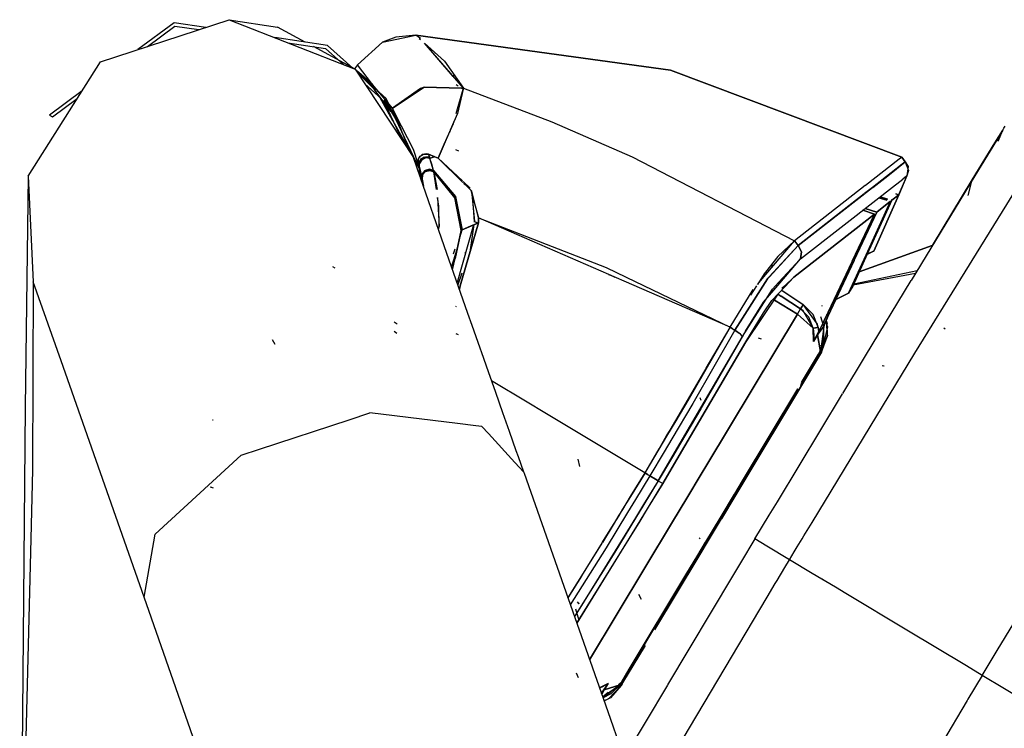
# Model space of a CAD drawing. Units: millimetres. Extents: x 977 to 8610, y -1577 to 1776.
# Drawn here: x 2660 to 2731, y 1433 to 1484 of the extents above; entities that cross this region are included whole.
import ezdxf

# ---------------------------------------------------------------- set-up
doc = ezdxf.new("R2010")
doc.units = ezdxf.units.MM
doc.layers.add('TFR-TRI', color=7, linetype='CONTINUOUS', true_color=0xffffff)

msp = doc.modelspace()

# ---------------------------------------------------------------- linework, layer by layer
at = {"layer": 'TFR-TRI', "color": 18, "linetype": 'CONTINUOUS'}
for p, q in [((2666.0625, 1480.814069), (2675.328614, 1483.844098)), ((2671.366822, 1483.625837), (2668.760376, 1481.696149)), ((2673.634888, 1483.290143), (2671.366822, 1483.625837)), ((2675.328614, 1483.844098), (2678.809204, 1483.310163)), ((2675.328614, 1483.844098), (2684.399781, 1480.272321)), ((2675.328614, 1483.844098), (2684.399781, 1480.272321)), ((2669.456055, 1481.923688), (2671.427491, 1483.383161)), ((2671.427491, 1483.383161), (2673.142945, 1483.129254)), ((2680.795166, 1482.231061), (2678.809204, 1483.310163)), ((2682.390381, 1481.994977), (2678.600952, 1482.555524)), ((2679.550904, 1482.181745), (2682.262329, 1481.780378)), ((2684.549439, 1480.605085), (2686.36731, 1482.224713)), ((2686.354737, 1482.218366), (2684.549439, 1480.605085)), ((2687.317383, 1482.575544), (2686.354737, 1482.218366)), ((2686.36731, 1482.224713), (2688.750122, 1482.724225)), ((2688.750122, 1482.724225), (2687.317383, 1482.575544)), ((2689.087281, 1482.501325), (2688.750122, 1482.724225)), ((2707.093994, 1480.202985), (2688.750122, 1482.724225)), ((2688.750122, 1482.724225), (2707.093994, 1480.202985)), ((2689.008423, 1482.493512), (2689.093628, 1482.417096)), ((2684.399781, 1480.272321), (2681.38562, 1481.91026)), ((2682.262329, 1481.780378), (2683.568848, 1480.599469)), ((2684.216431, 1480.344587), (2682.390381, 1481.994977)), ((2691.442505, 1479.765973), (2689.380616, 1482.160749)), ((2689.380616, 1482.160749), (2690.830811, 1480.86485)), ((2692.183594, 1478.904645), (2689.380616, 1482.160749)), ((2660.85437, 1472.573102), (2666.0625, 1480.814069)), ((2690.830811, 1480.86485), (2692.18396, 1478.904645)), ((2684.549439, 1480.605085), (2684.333741, 1480.298444)), ((2684.399781, 1480.272321), (2688.580933, 1473.932965)), ((2684.659302, 1480.039899), (2684.453614, 1480.190534)), ((2685.641602, 1479.175641), (2684.474732, 1480.158796)), ((2684.713379, 1479.895368), (2684.521729, 1480.087506)), ((2685.752808, 1478.852887), (2684.521729, 1480.087506)), ((2685.641602, 1479.175641), (2684.549439, 1480.605085)), ((2685.641602, 1479.175641), (2684.549439, 1480.605085)), ((2723.719849, 1473.94737), (2707.093994, 1480.202985)), ((2707.093994, 1480.202985), (2723.719849, 1473.94737)), ((2686.619995, 1478.171735), (2684.552735, 1480.040387)), ((2685.641602, 1479.175641), (2684.659302, 1480.039899)), ((2691.450562, 1479.787458), (2691.442505, 1479.765729)), ((2691.444336, 1479.763532), (2691.481324, 1479.845807)), ((2691.450318, 1479.786725), (2691.447266, 1479.760114)), ((2691.481324, 1479.845807), (2691.450318, 1479.786725)), ((2691.481324, 1479.845807), (2691.450562, 1479.787458)), ((2691.481324, 1479.845807), (2691.453003, 1479.753278)), ((2691.481324, 1479.845807), (2691.511353, 1479.87901)), ((2691.511963, 1479.878034), (2691.481324, 1479.845807)), ((2664.738526, 1478.719342), (2662.38916, 1476.980085)), ((2685.092408, 1479.222272), (2686.28125, 1478.147565)), ((2687.070313, 1477.468854), (2685.641602, 1479.175641)), ((2685.89795, 1478.824567), (2685.641602, 1479.175641)), ((2685.907227, 1478.816022), (2685.641602, 1479.175641)), ((2685.641968, 1479.175153), (2685.641602, 1479.175641)), ((2686.052368, 1478.684919), (2685.641602, 1479.175641)), ((2686.052368, 1478.684919), (2685.641968, 1479.175153)), ((2686.052368, 1478.684919), (2685.641968, 1479.175153)), ((2685.898316, 1478.824079), (2685.641968, 1479.175153)), ((2685.778321, 1478.932721), (2685.641968, 1479.175153)), ((2686.966919, 1477.232282), (2685.752808, 1478.852887)), ((2687.070313, 1477.468854), (2689.352783, 1478.980573)), ((2689.094849, 1478.89903), (2687.070313, 1477.468854)), ((2689.353516, 1478.980817), (2689.094849, 1478.89903)), ((2689.353516, 1478.981061), (2692.054322, 1478.908307)), ((2692.054566, 1478.908063), (2689.353516, 1478.980817)), ((2691.795777, 1479.066754), (2691.650269, 1479.155866)), ((2691.795777, 1479.066754), (2691.650269, 1479.155866)), ((2691.795777, 1479.066754), (2691.650269, 1479.155866)), ((2691.795777, 1479.066754), (2691.650269, 1479.155866)), ((2691.667603, 1477.089215), (2692.165528, 1478.839948)), ((2692.168335, 1478.838483), (2691.758057, 1477.093854)), ((2691.960938, 1479.227643), (2691.95044, 1479.175885)), ((2691.951294, 1479.174665), (2691.95044, 1479.175885)), ((2691.974732, 1479.147565), (2691.957276, 1479.233258)), ((2692.054322, 1478.908307), (2692.18396, 1478.904645)), ((2692.183838, 1478.904401), (2692.054688, 1478.908063)), ((2692.165528, 1478.840192), (2692.18396, 1478.904645)), ((2692.18396, 1478.904645), (2692.168335, 1478.838483)), ((2692.18396, 1478.904645), (2698.54541, 1476.493756)), ((2662.603394, 1476.851178), (2664.397339, 1478.179059)), ((2687.111817, 1476.561872), (2686.156494, 1478.260358)), ((2688.047364, 1474.898053), (2686.156494, 1478.260358)), ((2687.137207, 1477.128034), (2686.46106, 1478.053571)), ((2687.137207, 1477.128034), (2686.46106, 1478.053571)), ((2687.169434, 1477.108258), (2686.467285, 1478.05821)), ((2687.105469, 1477.147565), (2686.619995, 1478.171735)), ((2686.496338, 1477.8607), (2687.787964, 1475.135358)), ((2687.070313, 1477.468854), (2686.800171, 1477.791852)), ((2687.070313, 1477.468854), (2686.800171, 1477.791852)), ((2686.966919, 1477.232282), (2686.995117, 1477.215192)), ((2686.995117, 1477.215192), (2686.966919, 1477.232282)), ((2686.966919, 1477.232282), (2686.994995, 1477.215192)), ((2686.966919, 1477.232282), (2686.995117, 1477.215192)), ((2686.966919, 1477.232282), (2686.995117, 1477.215192)), ((2687.219727, 1477.077497), (2687.070313, 1477.468854)), ((2687.294312, 1477.031842), (2687.070313, 1477.468854)), ((2687.251343, 1477.05821), (2687.070313, 1477.468854)), ((2687.295899, 1477.030866), (2687.070313, 1477.468854)), ((2662.38916, 1476.980085), (2662.603394, 1476.851178)), ((2686.994995, 1477.215192), (2687.006226, 1477.199079)), ((2687.295899, 1477.030866), (2686.994995, 1477.215192)), ((2686.994995, 1477.215192), (2687.295899, 1477.030866)), ((2686.994995, 1477.215192), (2687.295899, 1477.030866)), ((2686.994995, 1477.215192), (2687.295899, 1477.030866)), ((2687.006226, 1477.199079), (2687.159302, 1476.956403)), ((2687.031739, 1477.192487), (2687.295899, 1477.030866)), ((2687.031739, 1477.192487), (2687.097046, 1477.086774)), ((2687.031739, 1477.192487), (2687.169556, 1477.108014)), ((2687.295899, 1477.030866), (2687.031739, 1477.192487)), ((2687.295899, 1477.030866), (2687.031739, 1477.192487)), ((2687.097046, 1477.086774), (2687.436035, 1476.510602)), ((2689.056885, 1473.030378), (2687.105591, 1477.147321)), ((2687.159302, 1476.956403), (2687.56604, 1476.248151)), ((2687.169556, 1477.108014), (2687.295899, 1477.030622)), ((2687.169556, 1477.108014), (2687.21399, 1477.044294)), ((2687.295899, 1477.030622), (2687.169556, 1477.108014)), ((2687.313965, 1476.88609), (2687.213501, 1477.044782)), ((2687.313965, 1476.88609), (2687.213501, 1477.044782)), ((2687.21399, 1477.044294), (2687.313965, 1476.886335)), ((2687.295899, 1477.030866), (2687.294312, 1477.031842)), ((2687.294312, 1477.031842), (2687.295899, 1477.030866)), ((2688.598999, 1474.49986), (2687.296143, 1477.030622)), ((2687.313965, 1476.886335), (2687.395752, 1476.837018)), ((2687.395142, 1476.837995), (2687.313965, 1476.88609)), ((2687.313965, 1476.88609), (2688.330567, 1474.312604)), ((2687.547852, 1476.294294), (2687.436035, 1476.510602)), ((2691.758057, 1477.093854), (2691.237915, 1475.900739)), ((2690.802246, 1474.882184), (2691.461792, 1476.366071)), ((2691.212769, 1475.805524), (2691.206543, 1475.828473)), ((2691.237549, 1475.899518), (2691.246216, 1475.880963)), ((2691.24646, 1475.881696), (2691.237915, 1475.900739)), ((2691.250366, 1475.890241), (2691.246704, 1475.92027)), ((2691.268311, 1475.970075), (2691.26001, 1475.911725)), ((2691.442017, 1476.321393), (2691.408081, 1476.290631)), ((2691.411133, 1476.297956), (2691.44104, 1476.319196)), ((2691.461792, 1476.366071), (2691.501099, 1476.50401)), ((2698.54541, 1476.493756), (2704.323975, 1473.967878)), ((2730.986328, 1475.890729), (2728.981934, 1472.609235)), ((2730.431031, 1474.982526), (2730.986328, 1475.890729)), ((2730.661866, 1475.090924), (2730.986328, 1475.890729)), ((2730.986328, 1475.890729), (2731.077149, 1476.035993)), ((2731.077149, 1476.035993), (2731.167237, 1476.181745)), ((2691.177491, 1475.762067), (2690.795655, 1474.88609)), ((2690.952637, 1475.220075), (2690.947876, 1475.235212)), ((2691.048584, 1475.466413), (2691.05481, 1475.450055)), ((2691.175171, 1475.756452), (2691.181519, 1475.735212)), ((2691.19397, 1475.799421), (2691.200928, 1475.778913)), ((2688.02356, 1475.089704), (2688.071411, 1474.705426)), ((2688.935913, 1473.471784), (2688.598999, 1474.49986)), ((2690.795655, 1474.885846), (2690.357788, 1473.881208)), ((2690.357788, 1473.881208), (2690.802246, 1474.88194)), ((2690.619507, 1474.470563), (2690.615845, 1474.473493)), ((2690.620362, 1474.472516), (2690.6167, 1474.475202)), ((2690.802246, 1474.882184), (2690.795655, 1474.88609)), ((2690.802246, 1474.882184), (2690.795655, 1474.88609)), ((2690.802491, 1474.882184), (2690.795655, 1474.88609)), ((2691.844483, 1474.370221), (2691.637696, 1474.486188)), ((2691.844483, 1474.370221), (2691.637696, 1474.486188)), ((2724.658203, 1459.836774), (2733.780274, 1474.60362)), ((2724.658203, 1459.836774), (2733.780274, 1474.60362)), ((2728.799805, 1472.310651), (2730.431031, 1474.982526)), ((2689.067749, 1472.535016), (2688.580933, 1473.932965)), ((2688.914185, 1473.653424), (2688.922364, 1473.730085)), ((2688.922364, 1473.730085), (2688.922608, 1473.731549)), ((2688.922608, 1473.731549), (2688.924561, 1473.742536)), ((2688.924561, 1473.742536), (2688.947022, 1473.823835)), ((2688.935913, 1473.471784), (2688.955567, 1473.846296)), ((2688.947022, 1473.823835), (2689.06128, 1474.015241)), ((2688.955567, 1473.846296), (2689.211914, 1474.131696)), ((2688.997559, 1473.588239), (2689.159546, 1473.846051)), ((2689.185303, 1473.758161), (2689.022339, 1473.501081)), ((2689.022339, 1473.501081), (2689.185181, 1473.758161)), ((2689.296997, 1473.937604), (2689.028809, 1473.670026)), ((2689.06128, 1474.015241), (2689.317749, 1474.174176)), ((2689.159546, 1473.846051), (2689.432617, 1473.981305)), ((2689.185181, 1473.758161), (2689.458374, 1473.892438)), ((2689.458374, 1473.892438), (2689.185303, 1473.758161)), ((2689.527954, 1474.191999), (2689.211914, 1474.131696)), ((2689.681031, 1473.971784), (2689.296997, 1473.937604)), ((2689.317749, 1474.174176), (2689.6698, 1474.156598)), ((2689.432617, 1473.981305), (2689.736084, 1473.953962)), ((2689.761719, 1473.864606), (2689.458374, 1473.892438)), ((2689.761719, 1473.864606), (2689.458374, 1473.892438)), ((2689.6698, 1474.156598), (2689.527954, 1474.191999)), ((2689.6698, 1474.156598), (2690.124024, 1473.979108)), ((2689.6698, 1474.156598), (2689.736084, 1473.953962)), ((2689.705323, 1474.054303), (2689.6698, 1474.156598)), ((2690.124024, 1473.979108), (2689.6698, 1474.156598)), ((2689.736328, 1473.953962), (2689.681031, 1473.971784)), ((2689.736328, 1473.953962), (2689.705323, 1474.054303)), ((2689.736084, 1473.953962), (2689.761719, 1473.864606)), ((2689.736084, 1473.953962), (2689.761719, 1473.864606)), ((2690.124024, 1473.979108), (2689.761719, 1473.864606)), ((2689.942871, 1473.921979), (2689.761719, 1473.864606)), ((2689.903687, 1473.439069), (2689.761719, 1473.864606)), ((2690.034912, 1472.985212), (2689.761719, 1473.864606)), ((2690.124024, 1473.979108), (2689.942871, 1473.921979)), ((2690.124024, 1473.979108), (2690.357788, 1473.881208)), ((2690.357788, 1473.881208), (2690.124024, 1473.979108)), ((2690.357788, 1473.881208), (2692.109619, 1472.246686)), ((2692.135376, 1472.137799), (2690.357788, 1473.881208)), ((2704.323975, 1473.967878), (2716.014893, 1467.934919)), ((2723.547974, 1473.811139), (2721.11438, 1471.912946)), ((2723.719849, 1473.94737), (2723.546265, 1473.811872)), ((2723.719849, 1473.94737), (2723.547974, 1473.811139)), ((2723.974854, 1473.611432), (2723.719849, 1473.94737)), ((2723.719849, 1473.94737), (2723.974854, 1473.611432)), ((2688.935913, 1473.471784), (2688.914185, 1473.653424)), ((2688.936524, 1473.470075), (2688.935913, 1473.471784)), ((2688.96753, 1473.376081), (2688.936524, 1473.470075)), ((2688.994019, 1473.283796), (2688.96753, 1473.376081)), ((2689.028809, 1473.670026), (2688.994019, 1473.283796)), ((2688.994019, 1473.283796), (2688.997559, 1473.588239)), ((2688.994019, 1473.283796), (2689.017578, 1473.196881)), ((2689.03711, 1472.622907), (2688.994019, 1473.283796)), ((2688.994019, 1473.283796), (2689.017578, 1473.196881)), ((2689.017578, 1473.196881), (2689.022339, 1473.501081)), ((2689.017578, 1473.196881), (2689.022339, 1473.501081)), ((2689.196411, 1472.440778), (2689.017578, 1473.196881)), ((2689.017578, 1473.196881), (2689.163452, 1472.594342)), ((2689.017578, 1473.196881), (2689.196411, 1472.440778)), ((2689.017578, 1473.196881), (2689.163452, 1472.594342)), ((2689.064942, 1473.013288), (2689.058838, 1473.026227)), ((2689.091919, 1472.46568), (2689.064942, 1473.013288)), ((2689.429322, 1472.999128), (2689.226441, 1472.755963)), ((2689.226441, 1472.755963), (2689.429322, 1472.999128)), ((2689.734131, 1473.085553), (2689.429322, 1472.999128)), ((2689.429322, 1472.999128), (2689.734131, 1473.085553)), ((2689.453491, 1472.91319), (2689.761475, 1472.994489)), ((2689.761475, 1472.994489), (2689.453491, 1472.91319)), ((2690.034912, 1472.985212), (2689.734131, 1473.085553)), ((2690.034912, 1472.985212), (2689.734131, 1473.085553)), ((2689.761475, 1472.994489), (2690.060669, 1472.886823)), ((2690.060669, 1472.886823), (2689.761475, 1472.994489)), ((2690.034668, 1472.985212), (2689.903687, 1473.439069)), ((2690.060669, 1472.886823), (2690.034912, 1472.985212)), ((2690.060669, 1472.886823), (2690.034912, 1472.985212)), ((2690.034912, 1472.985212), (2691.606568, 1471.111676)), ((2691.606324, 1471.111676), (2690.034912, 1472.984723)), ((2723.974854, 1473.611432), (2721.617432, 1471.772077)), ((2722.714844, 1472.612409), (2723.974854, 1473.611432)), ((2723.667115, 1473.36778), (2722.714844, 1472.612409)), ((2723.930908, 1473.57652), (2723.667115, 1473.36778)), ((2723.974854, 1473.611432), (2723.930908, 1473.57652)), ((2723.974854, 1473.611432), (2724.210327, 1472.987897)), ((2723.974854, 1473.611432), (2724.173706, 1473.279157)), ((2724.173706, 1473.279157), (2724.099732, 1472.616803)), ((2724.210327, 1472.987897), (2724.099732, 1472.616803)), ((2660.85437, 1472.573102), (2660.646607, 1455.953962)), ((2660.85437, 1472.573102), (2661.226563, 1464.987897)), ((2690.793213, 1467.57945), (2689.091919, 1472.46568)), ((2689.163452, 1472.594342), (2689.142945, 1472.319196)), ((2689.163452, 1472.594342), (2689.142945, 1472.319196)), ((2689.220581, 1472.313092), (2689.163452, 1472.594342)), ((2689.196411, 1472.440778), (2689.163452, 1472.594342)), ((2689.163452, 1472.594342), (2689.218872, 1472.324323)), ((2689.217285, 1472.334088), (2689.163452, 1472.594342)), ((2689.163452, 1472.594342), (2689.169068, 1472.567975)), ((2689.169068, 1472.567975), (2689.241089, 1472.185895)), ((2689.226441, 1472.755963), (2689.196411, 1472.440778)), ((2689.196411, 1472.440778), (2689.226441, 1472.755963)), ((2689.196411, 1472.440778), (2689.213867, 1472.355817)), ((2689.196411, 1472.440778), (2689.214966, 1472.348249)), ((2689.213867, 1472.355817), (2689.196411, 1472.440778)), ((2689.196411, 1472.440778), (2689.230835, 1472.06651)), ((2689.213867, 1472.355817), (2689.246338, 1472.671979)), ((2689.246338, 1472.671979), (2689.213867, 1472.355817)), ((2689.285767, 1471.90904), (2689.213867, 1472.355817)), ((2689.213867, 1472.355817), (2689.300049, 1471.868024)), ((2689.246338, 1472.671979), (2689.453491, 1472.91319)), ((2689.453491, 1472.91319), (2689.246338, 1472.671979)), ((2690.060669, 1472.886823), (2690.293946, 1471.611921)), ((2691.559815, 1471.027204), (2690.060669, 1472.886823)), ((2690.240723, 1471.632428), (2690.060669, 1472.886823)), ((2690.060669, 1472.886823), (2691.559815, 1471.027204)), ((2722.714844, 1472.612409), (2721.630005, 1471.768415)), ((2721.630005, 1471.768415), (2722.714844, 1472.612409)), ((2721.630005, 1471.768415), (2722.714844, 1472.612409)), ((2722.846314, 1471.622907), (2723.793457, 1472.374372)), ((2724.099732, 1472.616803), (2723.495484, 1471.245954)), ((2724.099732, 1472.616803), (2723.510987, 1471.241803)), ((2724.099732, 1472.616803), (2723.510987, 1471.241803)), ((2724.055664, 1472.582135), (2723.793457, 1472.374372)), ((2723.795655, 1472.379499), (2724.099732, 1472.616803)), ((2724.099732, 1472.616803), (2724.055664, 1472.582135)), ((2724.099732, 1472.616803), (2724.055664, 1472.582135)), ((2728.981934, 1472.609235), (2724.398682, 1465.081647)), ((2725.924317, 1467.582624), (2728.799805, 1472.310651)), ((2728.501709, 1471.200055), (2728.799805, 1472.310651)), ((2728.501709, 1471.200055), (2728.799805, 1472.310651)), ((2689.278931, 1471.928083), (2689.261109, 1472.062116)), ((2692.159912, 1472.199567), (2692.66687, 1471.726422)), ((2692.778687, 1471.506696), (2692.176026, 1472.098004)), ((2692.231812, 1472.043317), (2692.236328, 1471.993512)), ((2692.289551, 1471.986432), (2692.296997, 1471.955915)), ((2692.708741, 1471.575544), (2693.262085, 1469.571637)), ((2721.101197, 1471.902692), (2716.014893, 1467.934919)), ((2716.269165, 1467.598493), (2721.619629, 1471.760358)), ((2721.607056, 1471.763776), (2721.043091, 1471.323835)), ((2721.617432, 1471.772077), (2721.630005, 1471.768415)), ((2721.630005, 1471.768415), (2721.617432, 1471.772077)), ((2722.072876, 1471.021344), (2722.846314, 1471.622907)), ((2690.323487, 1471.05528), (2690.434326, 1468.962018)), ((2690.412598, 1470.434919), (2690.323487, 1471.05528)), ((2692.026612, 1468.683698), (2691.559815, 1471.027204)), ((2691.559815, 1471.027204), (2692.026612, 1468.683698)), ((2692.103394, 1468.716657), (2691.606324, 1471.111432)), ((2691.606568, 1471.111676), (2692.103394, 1468.716657)), ((2692.75232, 1471.532575), (2692.979248, 1469.30943)), ((2693.262085, 1469.571637), (2692.778687, 1471.506696)), ((2692.979248, 1469.30943), (2692.833741, 1471.286481)), ((2721.018799, 1471.304792), (2716.269165, 1467.598493)), ((2716.429444, 1466.631696), (2722.062012, 1471.013044)), ((2721.043091, 1471.323835), (2721.053955, 1471.320417)), ((2721.053955, 1471.320417), (2721.043091, 1471.323835)), ((2721.135498, 1471.395856), (2721.146729, 1471.392682)), ((2721.146729, 1471.392682), (2721.135498, 1471.395856)), ((2721.241577, 1466.966901), (2723.010987, 1470.848981)), ((2723.010987, 1470.848981), (2721.241577, 1466.966901)), ((2723.510987, 1471.241803), (2721.703491, 1467.18321)), ((2721.703491, 1467.18321), (2723.510987, 1471.241803)), ((2721.704468, 1467.183942), (2723.510987, 1471.241803)), ((2723.510987, 1471.241803), (2721.704468, 1467.183942)), ((2722.072876, 1471.021344), (2722.640503, 1470.85484)), ((2722.640503, 1470.85484), (2722.072876, 1471.021344)), ((2722.167237, 1471.094831), (2722.708496, 1470.937116)), ((2722.708496, 1470.937116), (2722.167237, 1471.094831)), ((2722.97168, 1470.860456), (2723.010987, 1470.848981)), ((2723.010987, 1470.848981), (2722.97168, 1470.860456)), ((2723.010987, 1470.848981), (2723.510987, 1471.241803)), ((2723.510987, 1471.241803), (2723.010987, 1470.848981)), ((2723.290772, 1471.303327), (2723.495484, 1471.245954)), ((2723.495484, 1471.245954), (2723.290772, 1471.303327)), ((2690.431763, 1468.962995), (2690.412598, 1470.434919)), ((2719.917359, 1470.445417), (2719.925537, 1470.442731)), ((2719.925537, 1470.442731), (2719.917359, 1470.445417)), ((2720.082642, 1470.574323), (2720.091187, 1470.571637)), ((2720.091187, 1470.571637), (2720.082642, 1470.574323)), ((2721.087403, 1470.254987), (2721.923706, 1469.989362)), ((2721.923706, 1469.989362), (2721.087403, 1470.254987)), ((2722.916016, 1470.77403), (2721.154297, 1466.925885)), ((2721.154297, 1466.925885), (2722.916016, 1470.77403)), ((2721.923706, 1469.989362), (2722.916016, 1470.77403)), ((2722.916016, 1470.77403), (2721.923706, 1469.989362)), ((2693.262085, 1469.571637), (2693.266724, 1469.233258)), ((2693.262085, 1469.571637), (2702.449463, 1466.002301)), ((2693.266724, 1469.233258), (2693.262085, 1469.571637)), ((2703.736817, 1465.023297), (2693.262085, 1469.571637)), ((2715.955078, 1465.321881), (2721.754517, 1469.855329)), ((2721.754517, 1469.855329), (2715.955078, 1465.321881)), ((2721.754517, 1469.855329), (2720.14856, 1466.45445)), ((2720.14856, 1466.45445), (2721.754517, 1469.855329)), ((2720.303833, 1466.527204), (2721.923706, 1469.989362)), ((2721.923706, 1469.989362), (2720.303833, 1466.527204)), ((2720.918701, 1470.123883), (2721.754517, 1469.855329)), ((2721.754517, 1469.855329), (2720.918701, 1470.123883)), ((2690.398194, 1468.713727), (2690.432495, 1468.90611)), ((2690.398438, 1468.713239), (2690.434326, 1468.962018)), ((2690.432495, 1468.90611), (2690.432007, 1468.946637)), ((2692.912964, 1469.077253), (2691.727295, 1464.922467)), ((2691.916016, 1468.159528), (2692.103394, 1468.716657)), ((2691.923584, 1468.195172), (2692.103394, 1468.716657)), ((2693.266724, 1469.233258), (2691.954956, 1464.685651)), ((2691.954956, 1464.685651), (2693.266724, 1469.233258)), ((2692.026612, 1468.683698), (2692.103394, 1468.716657)), ((2692.065064, 1468.699811), (2692.103394, 1468.716657)), ((2692.103394, 1468.716657), (2693.266724, 1469.233258)), ((2692.687256, 1468.977643), (2692.103394, 1468.716657)), ((2692.343506, 1468.823346), (2692.343506, 1468.824079)), ((2692.403199, 1468.849958), (2692.403321, 1468.850934)), ((2692.447754, 1468.87071), (2692.447754, 1468.869733)), ((2692.460327, 1468.875348), (2692.460327, 1468.876325)), ((2692.656616, 1467.118268), (2692.947266, 1469.092389)), ((2693.266724, 1469.233258), (2692.687256, 1468.977643)), ((2692.979248, 1469.30943), (2692.967285, 1469.26695)), ((2692.973999, 1469.27403), (2692.979248, 1469.30943)), ((2692.979248, 1469.30943), (2693.25354, 1469.187848)), ((2692.979248, 1469.30943), (2693.256958, 1469.199811)), ((2692.026612, 1468.683698), (2691.596436, 1466.645124)), ((2691.738037, 1467.331647), (2692.026612, 1468.683698)), ((2692.026612, 1468.683698), (2692.065064, 1468.699811)), ((2692.506592, 1462.705426), (2690.793213, 1467.57945)), ((2691.335205, 1466.037946), (2691.738037, 1467.331647)), ((2691.473023, 1466.991559), (2691.590576, 1467.351178)), ((2713.942383, 1465.495221), (2716.014893, 1467.934919)), ((2716.269165, 1467.598493), (2714.194336, 1465.340924)), ((2714.195435, 1465.340192), (2716.269165, 1467.598493)), ((2716.014893, 1467.934919), (2714.812989, 1466.796003)), ((2716.141846, 1467.766706), (2716.014893, 1467.934919)), ((2716.014893, 1467.934919), (2716.269165, 1467.598493)), ((2716.269165, 1467.598493), (2716.141846, 1467.766706)), ((2716.269165, 1467.598493), (2716.510987, 1467.128034)), ((2716.510987, 1467.128034), (2716.269165, 1467.598493)), ((2720.665528, 1465.703229), (2725.920655, 1467.581403)), ((2720.671753, 1465.716657), (2725.938477, 1467.6107)), ((2721.776734, 1467.34776), (2721.704468, 1467.183942)), ((2691.402588, 1465.846296), (2691.596436, 1466.645124)), ((2692.291016, 1467.121686), (2692.296387, 1467.065534)), ((2714.812989, 1466.796003), (2713.907227, 1465.676129)), ((2714.864014, 1464.930524), (2716.429444, 1466.631696)), ((2714.93982, 1464.884137), (2716.429444, 1466.631696)), ((2716.510987, 1467.128034), (2716.429444, 1466.631696)), ((2716.429444, 1466.631696), (2716.510987, 1467.128034)), ((2721.152344, 1466.921979), (2719.88794, 1464.16026)), ((2719.88794, 1464.16026), (2721.152344, 1466.921979)), ((2720.196411, 1464.673932), (2721.239746, 1466.962751)), ((2721.239746, 1466.962751), (2720.196411, 1464.673932)), ((2721.571167, 1467.118024), (2721.234741, 1466.951764)), ((2721.571167, 1467.118024), (2721.234741, 1466.951764)), ((2721.239746, 1466.962751), (2721.701538, 1467.179059)), ((2721.701538, 1467.179059), (2721.239746, 1466.962751)), ((2721.701538, 1467.179059), (2721.704468, 1467.183942)), ((2721.704468, 1467.183942), (2721.701538, 1467.179059)), ((2721.701538, 1467.179059), (2721.704468, 1467.183942)), ((2721.704468, 1467.183942), (2721.701538, 1467.179059)), ((2721.703491, 1467.18321), (2721.704468, 1467.183942)), ((2721.704468, 1467.183942), (2721.703491, 1467.18321)), ((2721.704468, 1467.183942), (2721.703491, 1467.18321)), ((2682.964356, 1465.961042), (2682.794678, 1466.059186)), ((2682.964356, 1465.961042), (2682.794678, 1466.059186)), ((2702.449463, 1466.002301), (2703.904175, 1465.302106)), ((2714.28711, 1466.145856), (2714.43335, 1466.073346)), ((2714.46814, 1466.114118), (2714.323731, 1466.191022)), ((2714.731812, 1465.926129), (2714.732788, 1465.925397)), ((2714.762085, 1465.957379), (2714.761353, 1465.958112)), ((2720.146973, 1466.451276), (2718.208008, 1462.345319)), ((2718.208008, 1462.345319), (2720.146973, 1466.451276)), ((2718.414917, 1462.490338), (2720.302246, 1466.523786)), ((2720.302246, 1466.523786), (2718.414917, 1462.490338)), ((2692.063843, 1465.593366), (2691.783081, 1464.763776)), ((2702.616822, 1465.509626), (2702.884156, 1465.404157)), ((2702.884156, 1465.404157), (2703.067261, 1465.314069)), ((2703.904419, 1465.302106), (2711.379517, 1461.704694)), ((2712.271118, 1462.356305), (2714.06604, 1465.199567)), ((2714.066529, 1465.198835), (2712.271485, 1462.356794)), ((2713.834229, 1465.561628), (2713.342774, 1464.789411)), ((2713.342774, 1464.789411), (2713.942383, 1465.495221)), ((2713.907227, 1465.676129), (2713.834229, 1465.561628)), ((2714.06604, 1465.199567), (2714.195191, 1465.340192)), ((2714.07312, 1465.209333), (2714.069092, 1465.202741)), ((2714.194336, 1465.340924), (2714.07312, 1465.209333)), ((2715.955078, 1465.321881), (2715.276612, 1464.677594)), ((2715.328125, 1464.6461), (2715.955078, 1465.321881)), ((2715.452515, 1465.570172), (2715.503052, 1465.545026)), ((2715.513428, 1465.556989), (2715.4646, 1465.583112)), ((2720.232666, 1464.753522), (2724.721558, 1465.612165)), ((2720.274536, 1464.845075), (2724.833496, 1465.796247)), ((2661.226563, 1464.987897), (2661.164185, 1451.44859)), ((2661.226563, 1464.987897), (2661.164185, 1451.44859)), ((2663.238648, 1459.299909), (2661.226563, 1464.987897)), ((2691.88086, 1464.485212), (2691.929932, 1464.599225)), ((2691.881836, 1464.483014), (2691.928833, 1464.594831)), ((2691.954956, 1464.685407), (2691.889771, 1464.459821)), ((2691.889771, 1464.459821), (2691.954956, 1464.685407)), ((2711.379517, 1461.704694), (2703.736817, 1465.023297)), ((2713.279053, 1464.689313), (2712.850952, 1464.016706)), ((2713.778931, 1463.522565), (2714.939575, 1464.884137)), ((2714.383545, 1463.628034), (2715.327881, 1464.6461)), ((2714.417847, 1464.445661), (2714.864014, 1464.93028)), ((2715.276612, 1464.677594), (2715.083618, 1464.494245)), ((2719.88794, 1464.16026), (2720.196411, 1464.673932)), ((2720.196411, 1464.673932), (2719.88794, 1464.16026)), ((2720.196411, 1464.673932), (2720.101685, 1464.627057)), ((2720.101685, 1464.627057), (2720.196411, 1464.673932)), ((2721.12085, 1459.656598), (2724.398682, 1465.081647)), ((2711.379517, 1461.704694), (2713.032959, 1464.424665)), ((2712.275147, 1461.048932), (2714.417847, 1464.445661)), ((2714.807007, 1464.084577), (2712.500977, 1460.66734)), ((2715.033203, 1463.94859), (2714.813233, 1464.091169)), ((2714.813233, 1464.091169), (2715.033203, 1463.94859)), ((2716.430542, 1463.042585), (2715.039917, 1463.94444)), ((2715.039917, 1463.94444), (2716.430542, 1463.042585)), ((2715.072876, 1464.370954), (2716.638062, 1463.347516)), ((2715.083985, 1464.382917), (2716.638062, 1463.347516)), ((2719.88794, 1464.16026), (2718.987427, 1463.713727)), ((2718.987427, 1463.713727), (2719.88794, 1464.16026)), ((2691.687866, 1463.177838), (2691.625244, 1463.213971)), ((2691.687866, 1463.177838), (2691.625244, 1463.213971)), ((2712.48523, 1461.415387), (2713.778931, 1463.522565)), ((2713.767334, 1462.746686), (2714.383545, 1463.628034)), ((2714.538086, 1463.685895), (2714.57251, 1463.664899)), ((2714.57251, 1463.664655), (2714.538086, 1463.685895)), ((2714.572876, 1463.664655), (2716.222779, 1462.659772)), ((2716.222779, 1462.659772), (2714.572876, 1463.664655)), ((2716.524536, 1463.181012), (2716.430542, 1463.042585)), ((2716.430542, 1463.042585), (2716.524536, 1463.181012)), ((2716.638062, 1463.347516), (2716.524536, 1463.181012)), ((2716.524536, 1463.181012), (2716.638062, 1463.347516)), ((2717.660889, 1461.934919), (2716.638062, 1463.347516)), ((2717.340454, 1462.631208), (2716.638062, 1463.347516)), ((2718.004883, 1463.226667), (2717.990967, 1463.274762)), ((2718.004883, 1463.226667), (2717.990967, 1463.274762)), ((2692.813355, 1461.832379), (2692.506592, 1462.705426)), ((2716.222779, 1462.659772), (2709.700196, 1451.804303)), ((2709.700196, 1451.804303), (2716.222779, 1462.659772)), ((2712.268189, 1462.351422), (2711.723511, 1461.489118)), ((2711.723511, 1461.489118), (2712.267823, 1462.351178)), ((2712.500977, 1460.66734), (2713.767334, 1462.746686)), ((2716.222779, 1462.659772), (2716.430542, 1463.042585)), ((2716.222779, 1462.659772), (2716.332154, 1462.858991)), ((2717.353028, 1461.64195), (2716.222779, 1462.659772)), ((2716.222779, 1462.659772), (2717.353028, 1461.64195)), ((2716.332154, 1462.858991), (2716.430542, 1463.042585)), ((2716.628296, 1462.891462), (2716.430542, 1463.042585)), ((2717.032715, 1462.428815), (2716.430542, 1463.042585)), ((2717.353028, 1461.64195), (2716.628296, 1462.891462)), ((2717.353028, 1461.64195), (2717.032715, 1462.428815)), ((2717.714234, 1461.713239), (2717.340454, 1462.631208)), ((2718.108399, 1461.765485), (2717.894654, 1462.448835)), ((2718.108399, 1461.765485), (2717.894654, 1462.448835)), ((2718.354859, 1462.366559), (2718.157837, 1461.922467)), ((2718.187622, 1461.994977), (2718.414917, 1462.490338)), ((2718.414917, 1462.490338), (2718.341919, 1462.62901)), ((2718.414917, 1462.490338), (2718.354859, 1462.366559)), ((2687.418335, 1461.940778), (2687.204102, 1462.06944)), ((2687.418335, 1461.940778), (2687.204102, 1462.06944)), ((2687.418335, 1461.940778), (2687.204102, 1462.06944)), ((2687.418335, 1461.940778), (2687.204102, 1462.06944)), ((2693.386841, 1460.201764), (2692.813599, 1461.832379)), ((2709.654785, 1458.754987), (2711.374512, 1461.696149)), ((2711.303589, 1461.573102), (2711.379517, 1461.704694)), ((2711.551636, 1461.597028), (2711.379517, 1461.704694)), ((2711.379517, 1461.704694), (2711.723511, 1461.488874)), ((2717.353028, 1461.64195), (2717.516968, 1461.674421)), ((2717.516968, 1461.674421), (2717.353028, 1461.64195)), ((2717.353028, 1461.64195), (2717.392945, 1461.168561)), ((2717.378784, 1460.690046), (2717.353028, 1461.64195)), ((2717.516968, 1461.674421), (2717.714234, 1461.713239)), ((2717.714234, 1461.713239), (2717.516968, 1461.674421)), ((2717.714234, 1461.713239), (2717.660889, 1461.934919)), ((2718.04187, 1461.710309), (2717.662476, 1461.161725)), ((2717.762451, 1461.40196), (2717.714234, 1461.713239)), ((2717.714234, 1461.713239), (2717.741577, 1461.557965)), ((2718.057984, 1462.027448), (2717.762451, 1461.40196)), ((2717.762451, 1461.40196), (2718.057984, 1462.027448)), ((2718.110108, 1461.756208), (2717.81958, 1461.413434)), ((2718.110108, 1461.756208), (2717.866333, 1459.963727)), ((2718.379151, 1461.750348), (2717.957032, 1459.917585)), ((2717.997315, 1461.645856), (2718.006104, 1461.633405)), ((2718.110108, 1461.756208), (2718.04187, 1461.710309)), ((2718.198242, 1462.324811), (2718.061646, 1462.035504)), ((2718.061646, 1462.035504), (2718.198242, 1462.324811)), ((2718.108399, 1461.765485), (2718.090332, 1461.799176)), ((2718.091675, 1461.801374), (2718.106446, 1461.765485)), ((2718.091675, 1461.801374), (2718.106446, 1461.765485)), ((2718.108399, 1461.765485), (2718.092652, 1461.803327)), ((2718.108399, 1461.765485), (2718.092896, 1461.803815)), ((2718.108399, 1461.765485), (2718.106079, 1461.765241)), ((2718.106079, 1461.765241), (2718.106446, 1461.765485)), ((2718.106079, 1461.765241), (2718.110108, 1461.756208)), ((2718.157837, 1461.922467), (2718.106446, 1461.765485)), ((2718.106446, 1461.766706), (2718.108033, 1461.776715)), ((2718.106446, 1461.765485), (2718.106446, 1461.766706)), ((2718.108399, 1461.765485), (2718.106446, 1461.765485)), ((2718.110108, 1461.756208), (2718.106446, 1461.765485)), ((2718.106446, 1461.765485), (2718.110108, 1461.756208)), ((2718.108033, 1461.776715), (2718.135498, 1461.86485)), ((2718.109375, 1461.760846), (2718.108399, 1461.765485)), ((2718.108399, 1461.765485), (2718.110108, 1461.756208)), ((2718.110108, 1461.756208), (2718.109375, 1461.760846)), ((2718.125977, 1460.842389), (2718.110108, 1461.756208)), ((2718.135498, 1461.86485), (2718.187622, 1461.994977)), ((2718.230103, 1462.085309), (2718.379151, 1461.750348)), ((2718.277588, 1462.191022), (2718.311524, 1462.119245)), ((2718.311524, 1462.119245), (2718.278076, 1462.192243)), ((2718.311524, 1462.119245), (2718.346558, 1461.9586)), ((2718.373535, 1461.146344), (2718.311524, 1462.119245)), ((2718.373535, 1461.146344), (2718.346558, 1461.9586)), ((2726.845215, 1461.582868), (2726.746949, 1461.649274)), ((2687.397705, 1461.26109), (2687.188721, 1461.398297)), ((2687.397705, 1461.26109), (2687.188721, 1461.398297)), ((2691.816773, 1461.154401), (2691.670655, 1461.243268)), ((2691.816773, 1461.154401), (2691.670655, 1461.243268)), ((2707.782227, 1453.364118), (2712.244629, 1460.994733)), ((2708.345215, 1456.442487), (2711.302735, 1461.571881)), ((2711.723511, 1461.488874), (2708.690796, 1456.230085)), ((2711.723511, 1461.488874), (2708.690918, 1456.230085)), ((2712.275147, 1461.048932), (2709.265503, 1455.82945)), ((2711.128418, 1461.275006), (2711.131104, 1461.273786)), ((2711.159424, 1461.328229), (2711.161743, 1461.327008)), ((2711.723511, 1461.489118), (2711.551636, 1461.597028)), ((2712.117432, 1461.223004), (2711.723511, 1461.489118)), ((2711.723511, 1461.488874), (2712.024292, 1461.29234)), ((2712.045533, 1461.271588), (2712.275147, 1461.048932)), ((2712.275147, 1461.048932), (2712.117432, 1461.223004)), ((2712.244629, 1460.994733), (2712.275147, 1461.048932)), ((2712.275147, 1461.048932), (2712.275757, 1461.049665)), ((2712.275757, 1461.049665), (2712.278443, 1461.054547)), ((2712.278443, 1461.054547), (2712.301758, 1461.095563)), ((2712.301758, 1461.095563), (2712.48523, 1461.415387)), ((2717.378784, 1460.690046), (2717.762451, 1461.40196)), ((2717.392945, 1461.168561), (2717.378784, 1460.690046)), ((2717.662476, 1461.161725), (2717.378784, 1460.690046)), ((2717.662476, 1461.161725), (2717.378784, 1460.690046)), ((2717.569702, 1461.030133), (2717.378784, 1460.690046)), ((2717.762451, 1461.40196), (2717.569702, 1461.030133)), ((2717.81958, 1461.413434), (2717.662476, 1461.161725)), ((2717.866333, 1459.963727), (2717.662476, 1461.161725)), ((2717.662476, 1461.161725), (2717.866333, 1459.963727)), ((2717.708741, 1461.235944), (2717.702759, 1461.258649)), ((2717.741577, 1461.557965), (2717.762451, 1461.40196)), ((2717.957032, 1459.917585), (2718.373535, 1461.146344)), ((2717.957032, 1459.917585), (2718.363648, 1461.024762)), ((2718.373535, 1461.146344), (2718.363648, 1461.024762)), ((2678.644898, 1460.469831), (2678.432495, 1460.79234)), ((2678.644898, 1460.469831), (2678.432495, 1460.79234)), ((2712.500977, 1460.66734), (2708.124146, 1453.182477)), ((2708.124146, 1453.182477), (2712.500977, 1460.66734)), ((2713.629761, 1460.845563), (2713.408814, 1460.912213)), ((2713.629761, 1460.845563), (2713.408814, 1460.912213)), ((2713.629761, 1460.845807), (2713.408814, 1460.912213)), ((2713.629761, 1460.845807), (2713.408814, 1460.912213)), ((2713.629395, 1460.845563), (2713.408814, 1460.912213)), ((2713.629395, 1460.845563), (2713.408814, 1460.912213)), ((2717.733155, 1459.761335), (2717.969483, 1460.253034)), ((2717.866333, 1459.963727), (2718.125977, 1460.842389)), ((2717.969483, 1460.253034), (2717.927368, 1460.411725)), ((2693.504029, 1459.868268), (2693.386841, 1460.201764)), ((2693.984619, 1458.501081), (2693.504029, 1459.868268)), ((2717.957032, 1459.917585), (2716.444702, 1457.400983)), ((2717.957032, 1459.917585), (2716.444702, 1457.400983)), ((2717.866333, 1459.963727), (2716.499756, 1457.689801)), ((2717.866333, 1459.963727), (2716.499756, 1457.689801)), ((2717.733155, 1459.761335), (2716.51062, 1457.726667)), ((2716.51062, 1457.726667), (2717.733155, 1459.761335)), ((2717.268067, 1447.650983), (2724.658203, 1459.836774)), ((2717.268067, 1447.650983), (2724.658203, 1459.836774)), ((2717.733155, 1459.761335), (2717.880493, 1459.80943)), ((2717.879761, 1459.808942), (2717.733155, 1459.761335)), ((2717.957032, 1459.917585), (2717.866333, 1459.963727)), ((2717.866333, 1459.963727), (2717.911743, 1459.940534)), ((2717.957032, 1459.917585), (2717.879761, 1459.808942)), ((2717.880493, 1459.80943), (2717.957032, 1459.917585)), ((2717.911743, 1459.940534), (2717.957032, 1459.917585)), ((2719.480591, 1456.941999), (2721.120362, 1459.65611)), ((2669.199097, 1442.278669), (2663.238648, 1459.299909)), ((2722.407715, 1458.901715), (2722.30481, 1458.94029)), ((2722.407715, 1458.901715), (2722.30481, 1458.94029)), ((2722.445557, 1458.900006), (2722.309693, 1458.942243)), ((2694.505616, 1457.018903), (2693.984619, 1458.500837)), ((2707.458008, 1454.997907), (2709.648682, 1458.744245)), ((2696.761475, 1456.326764), (2694.210083, 1457.859967)), ((2696.761475, 1456.326764), (2694.210083, 1457.859967)), ((2712.358887, 1450.60069), (2716.444702, 1457.400983)), ((2716.444702, 1457.400983), (2712.358887, 1450.60069)), ((2716.499756, 1457.689801), (2716.444702, 1457.400983)), ((2716.444702, 1457.400983), (2716.499756, 1457.689801)), ((2695.024536, 1455.542829), (2694.505738, 1457.018903)), ((2712.271973, 1450.65318), (2716.25, 1457.273542)), ((2716.25, 1457.273542), (2712.271973, 1450.65318)), ((2714.772705, 1449.150251), (2719.465699, 1456.91734)), ((2698.047241, 1455.554303), (2696.761475, 1456.326764)), ((2698.047241, 1455.554303), (2696.761475, 1456.326764)), ((2708.690918, 1456.230085), (2707.181275, 1453.683698)), ((2708.690308, 1456.229596), (2707.181275, 1453.683698)), ((2707.480591, 1454.983991), (2708.345215, 1456.442487)), ((2709.296509, 1456.433698), (2709.21167, 1456.640241)), ((2709.296753, 1456.434186), (2709.21167, 1456.640241)), ((2709.296753, 1456.434186), (2709.21167, 1456.640241)), ((2709.296753, 1456.434186), (2709.21167, 1456.640241)), ((2709.296753, 1456.434186), (2709.21167, 1456.640241)), ((2709.296509, 1456.433698), (2709.21167, 1456.640241)), ((2709.296509, 1456.433698), (2709.21167, 1456.640241)), ((2709.296509, 1456.433698), (2709.21167, 1456.640241)), ((2660.646607, 1455.953962), (2660.296753, 1417.35362)), ((2683.964478, 1455.056256), (2685.444702, 1455.543805)), ((2683.964478, 1455.056256), (2685.444702, 1455.543805)), ((2689.983399, 1454.996198), (2685.444702, 1455.543805)), ((2689.983399, 1454.996198), (2685.444702, 1455.543805)), ((2695.4917, 1454.213483), (2695.024536, 1455.542829)), ((2705.235108, 1451.235212), (2698.047364, 1455.554303)), ((2705.235108, 1451.235212), (2698.047364, 1455.554303)), ((2709.265503, 1455.82945), (2707.798706, 1453.355573)), ((2674.171875, 1455.016706), (2674.1167, 1455.020612)), ((2674.171875, 1455.016706), (2674.1167, 1455.020612)), ((2677.498291, 1452.926129), (2683.953736, 1455.052594)), ((2677.498291, 1452.926129), (2683.953736, 1455.052594)), ((2691.750733, 1454.783063), (2689.983521, 1454.996198)), ((2691.750733, 1454.783063), (2689.983521, 1454.996198)), ((2693.079102, 1454.622907), (2691.750855, 1454.783063)), ((2693.079102, 1454.622907), (2691.750855, 1454.783063)), ((2693.514283, 1454.570417), (2693.079346, 1454.622907)), ((2693.514283, 1454.570417), (2693.079346, 1454.622907)), ((2693.514283, 1454.570417), (2693.982544, 1454.058454)), ((2693.514283, 1454.570417), (2693.982544, 1454.058454)), ((2707.053833, 1454.306501), (2707.458008, 1454.997907)), ((2707.072388, 1454.295758), (2707.480591, 1454.983991)), ((2693.982544, 1454.058454), (2695.893067, 1451.969098)), ((2693.982544, 1454.058454), (2695.893067, 1451.969098)), ((2695.98645, 1452.806012), (2695.4917, 1454.213483)), ((2706.261841, 1452.951764), (2706.806153, 1453.883161)), ((2706.272095, 1452.945661), (2706.822632, 1453.874372)), ((2706.806397, 1453.883161), (2707.053833, 1454.306501)), ((2706.822632, 1453.874372), (2707.072388, 1454.295758)), ((2707.181275, 1453.683454), (2706.619873, 1452.736676)), ((2707.181275, 1453.683454), (2706.619873, 1452.736676)), ((2707.208496, 1452.383161), (2707.782227, 1453.364118)), ((2707.798706, 1453.355573), (2707.21875, 1452.376813)), ((2708.124146, 1453.182477), (2707.540283, 1452.183698)), ((2707.540283, 1452.183698), (2708.124146, 1453.182477)), ((2669.99585, 1446.82237), (2676.188843, 1452.494733)), ((2669.99585, 1446.82237), (2676.188843, 1452.494733)), ((2676.188843, 1452.494733), (2677.498291, 1452.925885)), ((2676.188843, 1452.494733), (2677.498291, 1452.925885)), ((2696.137574, 1452.376325), (2695.986695, 1452.806012)), ((2705.252198, 1451.225202), (2706.261841, 1452.951764)), ((2705.252198, 1451.225202), (2706.272095, 1452.945661)), ((2706.619873, 1452.736676), (2705.599976, 1451.016217)), ((2706.619873, 1452.736676), (2705.599976, 1451.016217)), ((2695.893067, 1451.969098), (2696.522827, 1451.280378)), ((2695.893067, 1451.969098), (2696.522827, 1451.280378)), ((2696.522827, 1451.280378), (2696.137574, 1452.376325)), ((2700.558838, 1451.691022), (2700.433838, 1452.205671)), ((2700.558838, 1451.691022), (2700.433838, 1452.205671)), ((2706.198609, 1450.656354), (2707.208496, 1452.383161)), ((2707.218506, 1452.376813), (2706.198609, 1450.656354)), ((2707.540283, 1452.183698), (2706.53064, 1450.457135)), ((2706.53064, 1450.457135), (2707.540283, 1452.183698)), ((2709.699829, 1451.803815), (2709.294556, 1451.129499)), ((2709.294556, 1451.129499), (2709.699829, 1451.803815)), ((2661.164185, 1451.44859), (2661.057251, 1446.483503)), ((2661.164185, 1451.44859), (2661.057251, 1446.483503)), ((2696.522827, 1451.280378), (2696.549195, 1451.205671)), ((2696.549195, 1451.205671), (2702.565918, 1434.055768)), ((2705.252198, 1451.225202), (2704.20166, 1449.523053)), ((2704.211914, 1449.51695), (2705.252198, 1451.225202)), ((2705.599976, 1451.016217), (2704.559815, 1449.307965)), ((2705.599976, 1451.016217), (2704.559815, 1449.307965)), ((2705.252198, 1451.225202), (2705.235352, 1451.235212)), ((2705.252198, 1451.225202), (2705.235352, 1451.235212)), ((2705.252198, 1451.225202), (2705.426148, 1451.120465)), ((2705.426148, 1451.120465), (2705.252198, 1451.225202)), ((2705.426148, 1451.120465), (2705.599976, 1451.016217)), ((2705.599976, 1451.016217), (2705.426148, 1451.120465)), ((2706.006592, 1450.771833), (2705.599976, 1451.016217)), ((2705.599976, 1451.016217), (2706.006592, 1450.771833)), ((2709.294556, 1451.129499), (2708.264649, 1449.415143)), ((2708.264649, 1449.415143), (2709.294556, 1451.129499)), ((2730.593262, 1438.44859), (2738.505982, 1451.523297)), ((2730.593262, 1438.44859), (2738.505982, 1451.523297)), ((2706.198609, 1450.656354), (2705.150635, 1448.952741)), ((2706.198609, 1450.656354), (2705.158448, 1448.948102)), ((2706.53064, 1450.457135), (2705.480103, 1448.754987)), ((2705.490113, 1448.748883), (2706.53064, 1450.457135)), ((2706.198609, 1450.656354), (2706.006592, 1450.771833)), ((2706.006592, 1450.771833), (2706.198609, 1450.656354)), ((2706.198609, 1450.656354), (2706.53064, 1450.457135)), ((2706.198609, 1450.656354), (2706.53064, 1450.457135)), ((2711.705323, 1449.710065), (2712.271973, 1450.65318)), ((2712.271973, 1450.65318), (2711.705323, 1449.710065)), ((2711.779541, 1449.636579), (2712.358887, 1450.60069)), ((2712.358887, 1450.60069), (2711.779541, 1449.636579)), ((2674.2052, 1450.122174), (2673.988037, 1450.191266)), ((2674.2052, 1450.122174), (2673.988037, 1450.191266)), ((2674.2052, 1450.122174), (2674.009522, 1450.189069)), ((2674.2052, 1450.122174), (2674.009522, 1450.189069)), ((2709.696533, 1446.366803), (2711.692505, 1449.688581)), ((2709.807007, 1446.35362), (2711.779297, 1449.636579)), ((2711.692505, 1449.688581), (2710.662354, 1447.974469)), ((2711.779541, 1449.636579), (2710.74939, 1447.921979)), ((2711.692505, 1449.688581), (2711.705323, 1449.710065)), ((2711.705323, 1449.710065), (2711.692505, 1449.688825)), ((2704.20166, 1449.523053), (2703.63501, 1448.605085)), ((2703.650391, 1448.594831), (2704.211914, 1449.51695)), ((2704.559815, 1449.307965), (2703.987183, 1448.367536)), ((2704.559815, 1449.307965), (2703.987183, 1448.367536)), ((2705.150635, 1448.952741), (2704.555176, 1447.984479)), ((2705.158448, 1448.948102), (2704.566773, 1447.976667)), ((2708.264649, 1449.415143), (2707.234375, 1447.700788)), ((2707.234375, 1447.700788), (2708.264649, 1449.415143)), ((2714.19104, 1448.187604), (2714.772705, 1449.150251)), ((2703.987183, 1448.367536), (2702.447266, 1445.838971)), ((2703.987183, 1448.367536), (2702.447876, 1445.839948)), ((2703.37732, 1448.187848), (2702.956543, 1447.506208)), ((2702.979248, 1447.493024), (2703.395508, 1448.176618)), ((2703.63501, 1448.605085), (2703.37732, 1448.187848)), ((2703.395508, 1448.176618), (2703.650391, 1448.594831)), ((2705.480103, 1448.754987), (2704.872315, 1447.770612)), ((2704.888062, 1447.75987), (2705.490113, 1448.748883)), ((2713.156739, 1446.47569), (2714.19104, 1448.18736)), ((2704.872315, 1447.770612), (2700.334107, 1440.417585)), ((2704.555176, 1447.984479), (2700.678955, 1441.683698)), ((2707.234375, 1447.700788), (2701.264649, 1437.765241)), ((2701.264649, 1437.765241), (2707.234375, 1447.700788)), ((2702.956543, 1447.506208), (2702.172486, 1446.235944)), ((2702.203369, 1446.218854), (2702.979248, 1447.493024)), ((2704.566773, 1447.976667), (2703.070923, 1445.520124)), ((2703.445557, 1445.391217), (2704.888062, 1447.75987)), ((2710.561524, 1447.825788), (2709.62378, 1446.265241)), ((2709.624024, 1446.264997), (2710.648316, 1447.970075)), ((2710.662354, 1447.974469), (2709.632325, 1446.260114)), ((2709.719361, 1446.207868), (2710.74939, 1447.921979)), ((2710.653931, 1447.979352), (2710.744873, 1448.130719)), ((2716.684815, 1446.689069), (2717.268067, 1447.650983)), ((2716.684815, 1446.689069), (2717.268067, 1447.650983)), ((2669.199097, 1442.278669), (2669.99585, 1446.82237)), ((2669.199097, 1442.278669), (2669.99585, 1446.82237)), ((2661.057251, 1446.483503), (2660.252564, 1415.66026)), ((2699.702759, 1442.216901), (2702.09729, 1446.044782)), ((2702.166748, 1446.226667), (2700.677246, 1443.813337)), ((2702.09729, 1446.044782), (2702.197754, 1446.209333)), ((2709.61084, 1446.243756), (2709.044434, 1445.300885)), ((2709.044556, 1445.300641), (2709.611084, 1446.243756)), ((2709.052979, 1445.295758), (2709.619507, 1446.238629)), ((2709.619385, 1446.238629), (2709.052979, 1445.295758)), ((2709.226563, 1446.474713), (2709.136109, 1446.528913)), ((2709.226563, 1446.474713), (2709.136109, 1446.528913)), ((2709.139893, 1445.243512), (2709.807007, 1446.35362)), ((2709.139893, 1445.243512), (2709.719361, 1446.207624)), ((2709.62378, 1446.264997), (2709.611084, 1446.244001)), ((2709.611084, 1446.243756), (2709.62378, 1446.264997)), ((2709.632202, 1446.25987), (2709.619385, 1446.238629)), ((2709.619507, 1446.238629), (2709.696533, 1446.366803)), ((2713.156739, 1446.47569), (2712.130005, 1444.759381)), ((2714.017334, 1445.9586), (2713.156739, 1446.47569)), ((2714.017334, 1445.9586), (2713.156739, 1446.47569)), ((2716.208863, 1445.904401), (2716.556885, 1446.477887)), ((2716.208863, 1445.904401), (2716.556885, 1446.477887)), ((2716.556885, 1446.478131), (2716.684815, 1446.689069)), ((2716.556885, 1446.478131), (2716.684815, 1446.689069)), ((2702.447266, 1445.838971), (2699.874634, 1441.726667)), ((2702.447266, 1445.838971), (2699.874634, 1441.726667)), ((2703.070923, 1445.520124), (2700.170533, 1440.883649)), ((2700.334107, 1440.41734), (2703.445557, 1445.391217)), ((2715.647705, 1444.978864), (2714.017334, 1445.9586)), ((2715.647705, 1444.978864), (2714.017334, 1445.9586)), ((2715.647705, 1444.978864), (2715.98645, 1445.537458)), ((2715.647705, 1444.978864), (2715.98645, 1445.537458)), ((2715.98645, 1445.537458), (2716.208863, 1445.904157)), ((2715.98645, 1445.537458), (2716.208863, 1445.904157)), ((2704.104981, 1437.061139), (2709.052979, 1445.295758)), ((2709.052735, 1445.295758), (2704.104981, 1437.061139)), ((2705.946167, 1439.928327), (2709.139771, 1445.243268)), ((2706.612793, 1441.037946), (2709.139893, 1445.243268)), ((2708.268677, 1444.009626), (2709.044434, 1445.300641)), ((2712.130005, 1444.759381), (2711.552613, 1443.793805)), ((2715.313599, 1444.417829), (2715.647705, 1444.978864)), ((2715.313599, 1444.417829), (2715.647705, 1444.978864)), ((2717.28418, 1443.99571), (2715.647705, 1444.978864)), ((2717.28418, 1443.99571), (2715.647705, 1444.978864)), ((2704.116211, 1437.098737), (2708.268677, 1444.009626)), ((2708.269409, 1444.01109), (2708.268311, 1444.008893)), ((2714.750855, 1443.472272), (2715.313599, 1444.417829)), ((2714.750855, 1443.472272), (2715.313599, 1444.417829)), ((2718.949829, 1442.994733), (2717.28418, 1443.99571)), ((2718.949829, 1442.994733), (2717.28418, 1443.99571)), ((2700.670655, 1443.802838), (2699.698853, 1442.228376)), ((2711.552613, 1443.793805), (2706.87439, 1435.972516)), ((2714.049073, 1442.293805), (2714.624634, 1443.260358)), ((2714.049073, 1442.293805), (2714.624634, 1443.260358)), ((2714.624634, 1443.260358), (2714.750855, 1443.472272)), ((2714.624634, 1443.260358), (2714.750855, 1443.472272)), ((2718.133423, 1443.485456), (2717.987793, 1443.572858)), ((2718.133423, 1443.485456), (2717.987793, 1443.572858)), ((2719.697998, 1442.54527), (2718.949951, 1442.994733)), ((2719.697998, 1442.54527), (2718.949951, 1442.994733)), ((2724.092896, 1439.904645), (2719.697998, 1442.54527)), ((2724.092896, 1439.904645), (2719.697998, 1442.54527)), ((2685.865357, 1394.774762), (2669.199097, 1442.278669)), ((2700.506104, 1441.806501), (2700.383545, 1441.949323)), ((2700.506104, 1441.806501), (2700.383545, 1441.949323)), ((2700.506104, 1441.806501), (2700.383545, 1441.949323)), ((2700.506104, 1441.806501), (2700.383545, 1441.949323)), ((2700.505982, 1441.806501), (2700.407959, 1441.872419)), ((2700.505982, 1441.806501), (2700.407959, 1441.872419)), ((2704.993286, 1442.10777), (2704.796021, 1442.472028)), ((2704.993286, 1442.10777), (2704.796021, 1442.472028)), ((2704.993286, 1442.10777), (2704.800293, 1442.468854)), ((2704.993286, 1442.10777), (2704.800293, 1442.468854)), ((2706.870484, 1430.234967), (2714.049073, 1442.293805)), ((2706.870484, 1430.234967), (2714.049073, 1442.293805)), ((2700.678955, 1441.683698), (2700.171631, 1440.880475)), ((2700.498658, 1440.615338), (2700.266114, 1441.421735)), ((2700.498658, 1440.615338), (2700.266114, 1441.421735)), ((2700.498658, 1440.615338), (2700.266114, 1441.421735)), ((2700.498658, 1440.615338), (2700.266114, 1441.421735)), ((2728.378662, 1437.32945), (2724.092896, 1439.904645)), ((2728.378662, 1437.32945), (2724.092896, 1439.904645)), ((2703.987671, 1436.669049), (2705.274903, 1438.811139)), ((2703.987671, 1436.669049), (2705.274903, 1438.811139)), ((2729.505982, 1436.65196), (2730.593262, 1438.44859)), ((2729.505982, 1436.65196), (2730.593262, 1438.44859)), ((2703.458252, 1435.984967), (2704.10376, 1437.059186)), ((2704.114991, 1437.096784), (2703.574585, 1436.19737)), ((2703.574585, 1436.19737), (2704.114868, 1437.096784)), ((2704.10376, 1437.059186), (2703.577271, 1436.182965)), ((2729.505982, 1436.65196), (2728.378662, 1437.32945)), ((2729.505982, 1436.65196), (2728.378662, 1437.32945)), ((2700.460205, 1436.477887), (2700.324219, 1436.801374)), ((2700.460205, 1436.477887), (2700.324219, 1436.801374)), ((2703.348389, 1435.996198), (2703.574585, 1436.19737)), ((2703.54187, 1435.926618), (2703.987305, 1436.668317)), ((2703.54187, 1435.926618), (2703.987305, 1436.668317)), ((2703.574585, 1436.19737), (2703.601319, 1436.046003)), ((2703.601319, 1436.045026), (2703.574585, 1436.19737)), ((2729.505982, 1436.65196), (2728.481446, 1434.93443)), ((2729.505982, 1436.65196), (2728.481446, 1434.93443)), ((2735.235962, 1433.209088), (2729.505982, 1436.65196)), ((2735.235962, 1433.209088), (2729.505982, 1436.65196)), ((2702.588623, 1436.074567), (2701.966309, 1435.764997)), ((2701.971192, 1435.751081), (2702.172364, 1435.837262)), ((2702.304932, 1435.602399), (2702.136841, 1435.279157)), ((2702.140137, 1435.401715), (2702.588623, 1436.074567)), ((2702.377564, 1435.746442), (2702.140137, 1435.401715)), ((2702.304932, 1435.602399), (2702.159546, 1435.351178)), ((2702.172364, 1435.837262), (2702.588623, 1436.074567)), ((2703.458252, 1435.984967), (2702.205445, 1435.083112)), ((2702.588623, 1436.074567), (2702.304932, 1435.602399)), ((2702.304932, 1435.602399), (2702.588623, 1436.074567)), ((2702.304932, 1435.602399), (2703.458252, 1435.984967)), ((2703.458252, 1435.984967), (2702.304932, 1435.602399)), ((2702.588623, 1436.074567), (2702.377564, 1435.746442)), ((2702.383789, 1435.137799), (2702.977173, 1435.665876)), ((2703.54187, 1435.926618), (2702.6521, 1434.981794)), ((2702.6521, 1434.981549), (2703.54187, 1435.926618)), ((2703.54187, 1435.926618), (2702.754639, 1435.047467)), ((2702.804444, 1435.343122), (2703.458252, 1435.984967)), ((2703.54187, 1435.926618), (2703.458252, 1435.984967)), ((2703.458252, 1435.984967), (2703.500122, 1435.955671)), ((2703.500122, 1435.955671), (2703.54187, 1435.926618)), ((2703.601319, 1436.046003), (2703.54187, 1435.926618)), ((2703.54187, 1435.926618), (2703.601319, 1436.045026)), ((2706.866822, 1435.960065), (2705.251831, 1433.260114)), ((2702.098877, 1435.387311), (2702.140137, 1435.401715)), ((2702.099121, 1435.386335), (2702.140137, 1435.401715)), ((2702.108521, 1435.359479), (2702.140137, 1435.401715)), ((2702.140137, 1435.401715), (2702.108521, 1435.359479)), ((2702.159546, 1435.351178), (2702.133911, 1435.287213)), ((2702.593262, 1435.411237), (2702.200806, 1435.097028)), ((2702.218994, 1435.044782), (2702.804444, 1435.343122)), ((2702.278931, 1435.135846), (2702.383789, 1435.137799)), ((2702.297364, 1434.821393), (2702.6521, 1434.981549)), ((2702.6521, 1434.981794), (2702.301392, 1434.809674)), ((2702.6521, 1434.981549), (2702.301392, 1434.809919)), ((2702.6521, 1434.981549), (2702.754639, 1435.047467)), ((2728.430176, 1434.848493), (2726.573365, 1431.735944)), ((2728.430176, 1434.848493), (2726.573365, 1431.735944)), ((2728.481446, 1434.93443), (2728.430176, 1434.848493)), ((2728.481446, 1434.93443), (2728.430176, 1434.848493)), ((2702.565918, 1434.055768), (2705.232178, 1426.456403)), ((2705.251465, 1433.259381), (2704.133301, 1431.390241))]:
    msp.add_line(p, q, dxfattribs=at)

doc.saveas('drawing.dxf')
